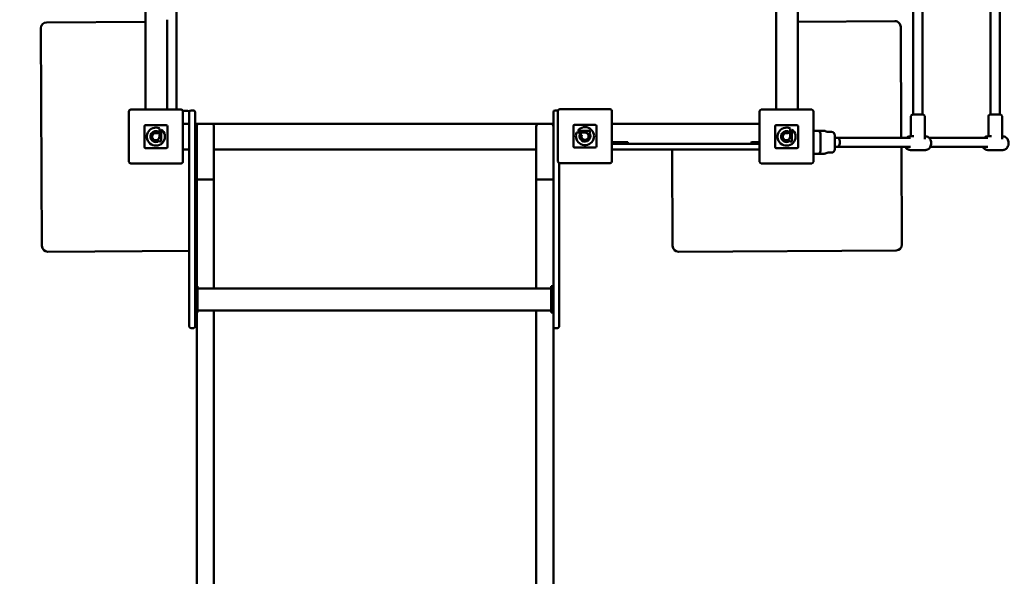
# Model space of a CAD drawing. Units: millimetres. Extents: x -8022 to 8176, y -8911 to 8569.
# Drawn here: x -414 to 1303, y -202 to 769 of the extents above; entities that cross this region are included whole.
import ezdxf

# ---------------------------------------------------------------- set-up
doc = ezdxf.new("R2010")
doc.units = ezdxf.units.MM
doc.layers.add('DIM', color=150, linetype='Continuous', lineweight=50)
doc.layers.add('Visible (ISO)', color=7, linetype='Continuous', lineweight=50)
doc.dimstyles.new('PG_Play', dxfattribs={"dimtxt": 500, "dimasz": 1.8, "dimexe": 0.18, "dimexo": 0.0625, "dimgap": 0.09, "dimtad": 0, "dimtih": 1, "dimtoh": 1, "dimdec": 0, "dimrnd": 100, "dimzin": 0, "dimdsep": 46, "dimtxsty": 'Standard', "dimcen": 0.09, "dimclrd": 5, "dimadec": 0, "dimazin": 0, "dimtfac": 1, "dimtdec": 0, "dimtofl": 0, "dimtmove": 1, "dimatfit": 3, "dimfxl": 1, "dimtolj": 1, "dimtzin": 0, "dimarcsym": 0})

# ---------------------------------------------------------------- blocks, each defined once
blk = doc.blocks.new('*D12')
at = {"layer": 'Defpoints', "color": 0, "transparency": 16777216}
for p in [(397.1, 3167), (529.3, -4002.1), (5764.5, -4002.1)]:
    blk.add_point(p, dxfattribs=at)
at = {"layer": 'DIM', "color": 0, "lineweight": -2, "transparency": 16777216}
for p, q in [((397.2, 3167), (5764.6, 3167)), ((529.3, -4002.1), (5764.6, -4002.1))]:
    blk.add_line(p, q, dxfattribs=at)
at = {"layer": 'DIM', "color": 5, "lineweight": -2, "transparency": 16777216}
for p, q in [((5764.5, 3165.2), (5764.5, 82.6)), ((5764.5, -4000.3), (5764.5, -917.8))]:
    blk.add_line(p, q, dxfattribs=at)
at = {"layer": 'DIM', "color": 5, "transparency": 16777216}
for points in [[(5764.2, 3165.2), (5764.8, 3165.2), (5764.5, 3167)], [(5764.2, -4000.3), (5764.8, -4000.3), (5764.5, -4002.1)]]:
    blk.add_solid(points, dxfattribs=at)
at = {"layer": 'DIM', "color": 0, "transparency": 16777216, "char_height": 500, "attachment_point": 5}
for s, insert in [('\\A1;7200', (5764.5, -167.5)), ('\\A1;[(23\'-6 7/16"in)]', (5764.5, -667.7))]:
    blk.add_mtext(s, dxfattribs=dict(at, insert=insert))
blk = doc.blocks.new('*D14')
at = {"layer": 'Defpoints', "color": 0, "transparency": 16777216}
for p in [(-5421.5, 2302.1), (2187.7, 2302.1), (206.8, -2005.1)]:
    blk.add_point(p, dxfattribs=at)
at = {"layer": 'DIM', "color": 0, "lineweight": -2, "transparency": 16777216}
for p, q in [((2187.6, 2302.1), (-5421.7, 2302.1)), ((206.7, -2005.1), (-5421.7, -2005.1))]:
    blk.add_line(p, q, dxfattribs=at)
at = {"layer": 'DIM', "color": 5, "lineweight": -2, "transparency": 16777216}
for p, q in [((-5421.5, 2300.3), (-5421.5, 648.7)), ((-5421.5, -2003.3), (-5421.5, -351.7))]:
    blk.add_line(p, q, dxfattribs=at)
at = {"layer": 'DIM', "color": 5, "transparency": 16777216}
for points in [[(-5421.8, 2300.3), (-5421.2, 2300.3), (-5421.5, 2302.1)], [(-5421.8, -2003.3), (-5421.2, -2003.3), (-5421.5, -2005.1)]]:
    blk.add_solid(points, dxfattribs=at)
at = {"layer": 'DIM', "color": 0, "transparency": 16777216, "char_height": 500, "attachment_point": 5}
for s, insert in [('\\A1;4300', (-5421.5, 398.6)), ('\\A1;[(14\'-1 11/16"in)]', (-5421.5, -101.6))]:
    blk.add_mtext(s, dxfattribs=dict(at, insert=insert))
blk = doc.blocks.new('*D15')
at = {"layer": 'Defpoints', "color": 0, "transparency": 16777216}
for p in [(-1887.8, 846.1), (2309, 846.1), (2309, -5914.5)]:
    blk.add_point(p, dxfattribs=at)
at = {"layer": 'DIM', "color": 0, "lineweight": -2, "transparency": 16777216}
for p, q in [((-1887.8, 846), (-1887.8, -5914.6)), ((2309, 846), (2309, -5914.6))]:
    blk.add_line(p, q, dxfattribs=at)
at = {"layer": 'DIM', "color": 5, "lineweight": -2, "transparency": 16777216}
for p, q in [((-1886, -5914.5), (2307.2, -5914.5)), ((210.6, -5914.5), (210.6, -7915)), ((210.6, -7915), (210.8, -7915))]:
    blk.add_line(p, q, dxfattribs=at)
at = {"layer": 'DIM', "color": 5, "transparency": 16777216}
for points in [[(-1886, -5914.2), (-1886, -5914.8), (-1887.8, -5914.5)], [(2307.2, -5914.2), (2307.2, -5914.8), (2309, -5914.5)]]:
    blk.add_solid(points, dxfattribs=at)
at = {"layer": 'DIM', "color": 0, "transparency": 16777216, "char_height": 500, "attachment_point": 5}
for s, insert in [('\\A1;4200', (1044.2, -7664.9)), ('\\A1;[(13\'-9 3/8"in)]', (3335.9, -8165.1))]:
    blk.add_mtext(s, dxfattribs=dict(at, insert=insert))

msp = doc.modelspace()

# ---------------------------------------------------------------- linework, layer by layer
at = {"layer": 'Visible (ISO)'}
for p, q in [((-140.7, 1302), (-140.7, 612)), ((1144.5, 603.5), (1144.5, 912.8)), ((1160.5, 603.5), (1160.5, 912.8)), ((1279.5, 603.5), (1279.5, 912.8)), ((1295.5, 603.5), (1295.5, 912.8)), ((-194.7, 879), (-194.7, 769)), ((905.3, 879), (905.3, 769)), ((943.3, 769), (943.3, 879)), ((-194.7, 765.1), (-367.5, 764.1)), ((-194.7, 612), (-194.7, 769)), ((-156.7, 612), (-156.7, 769)), ((905.3, 612), (905.3, 769)), ((943.3, 612), (943.3, 769)), ((1112.5, 766.3), (943.3, 765.3)), ((1123.7, 563), (1122.6, 756.3)), ((-377.4, 754), (-375.2, 374)), ((-223.5, 609), (-223.5, 521)), ((-132.5, 612), (-220.5, 612)), ((-129.6, 610), (-121.2, 610)), ((-129.5, 521), (-129.5, 609)), ((-118.2, 600.7), (-118.2, 607.7)), ((-111.2, 610.7), (-115.2, 610.7)), ((-108.2, 607.7), (-108.2, 600.7)), ((516.8, 600.7), (516.8, 607.7)), ((523.8, 610.7), (519.8, 610.7)), ((524.8, 609.7), (524.8, 521.7)), ((615.8, 612.7), (527.8, 612.7)), ((618.8, 521.7), (618.8, 609.7)), ((876.5, 609), (876.5, 521)), ((967.5, 612), (879.5, 612)), ((970.5, 521), (970.5, 609)), ((1161.5, 603.5), (1143.5, 603.5)), ((1296.5, 603.5), (1278.5, 603.5)), ((-158.5, 585), (-194.5, 585)), ((-194.5, 585), (-158.5, 585)), ((-118.2, 587.5), (-129.5, 587.5)), ((-118.2, 600.7), (-118.2, 270.7)), ((-108.2, 270.7), (-108.2, 600.7)), ((-108.2, 587.5), (-100.2, 587.5)), ((-100.2, 587.5), (-80.2, 587.5)), ((-80.2, 587.5), (491.8, 587.5)), ((491.8, 587.5), (511.8, 587.5)), ((511.8, 587.5), (516.8, 587.5)), ((516.8, 600.7), (516.8, 270.7)), ((589.8, 585.7), (553.8, 585.7)), ((553.8, 585.7), (589.8, 585.7)), ((618.8, 587.5), (876.5, 587.5)), ((941.5, 585), (905.5, 585)), ((905.5, 585), (941.5, 585)), ((1140.5, 600.5), (1140.5, 565.5)), ((1164.5, 600.5), (1164.5, 560.3)), ((1275.5, 600.5), (1275.5, 565.5)), ((1299.5, 600.5), (1299.5, 560.3)), ((-196.5, 583), (-196.5, 547)), ((-196.5, 547), (-196.5, 583)), ((-171.6, 573), (-174, 570.6)), ((-170.3, 579.3), (-170.2, 579.3)), ((-170.3, 564.9), (-170.3, 579.3)), ((-167.1, 577.5), (-167.1, 556.5)), ((-156.5, 547), (-156.5, 583)), ((-156.5, 583), (-156.5, 547)), ((-105.2, 542.5), (-105.2, 582.5)), ((-75.2, 582.5), (-75.2, 542.5)), ((486.8, 542.5), (486.8, 582.5)), ((551.8, 583.7), (551.8, 547.7)), ((551.8, 547.7), (551.8, 583.7)), ((557.4, 572), (557.4, 572)), ((571.9, 572), (557.4, 572)), ((559.2, 575.1), (580.3, 575.1)), ((563.8, 570.6), (566.1, 568.2)), ((580.3, 572), (578.9, 572)), ((580.3, 575.1), (580.3, 572)), ((591.8, 547.7), (591.8, 583.7)), ((591.8, 583.7), (591.8, 547.7)), ((903.5, 583), (903.5, 547)), ((903.5, 547), (903.5, 583)), ((928.4, 573), (926, 570.6)), ((929.7, 579.3), (929.8, 579.3)), ((929.7, 564.9), (929.7, 579.3)), ((932.9, 577.5), (932.9, 556.5)), ((943.5, 547), (943.5, 583)), ((943.5, 583), (943.5, 547)), ((970.5, 575), (976.8, 575)), ((976.8, 575), (977.8, 575)), ((982.8, 570), (982.8, 540)), ((1001.8, 573), (997.8, 573)), ((1007.8, 567), (1007.8, 543)), ((-170.3, 556.5), (-170.3, 557.9)), ((-167.1, 556.5), (-170.3, 556.5)), ((618.8, 555.5), (636.8, 555.5)), ((876.5, 552.5), (618.8, 552.5)), ((645.8, 555.5), (636.8, 555.5)), ((646.8, 554.5), (646.8, 553.5)), ((861.8, 553.5), (861.8, 554.5)), ((871.8, 555.5), (862.8, 555.5)), ((871.8, 555.5), (876.5, 555.5)), ((929.7, 556.5), (929.7, 557.9)), ((932.9, 556.5), (929.7, 556.5)), ((1007.8, 563), (1011.8, 563)), ((1011.8, 563), (1139.7, 563)), ((1145.7, 565.5), (1139.5, 565.5)), ((1165.6, 565.5), (1164.5, 565.5)), ((1171.9, 563), (1274.7, 563)), ((1280.7, 565.5), (1274.5, 565.5)), ((1300.6, 565.5), (1299.5, 565.5)), ((-194.5, 545), (-158.5, 545)), ((-158.5, 545), (-194.5, 545)), ((-129.5, 542.5), (-118.2, 542.5)), ((-108.2, 542.5), (-105.2, 542.5)), ((-105.2, 542.5), (-105.2, 490)), ((-75.2, 542.5), (486.8, 542.5)), ((-75.2, 490), (-75.2, 542.5)), ((486.8, 542.5), (486.8, 490)), ((553.8, 545.7), (589.8, 545.7)), ((589.8, 545.7), (553.8, 545.7)), ((618.8, 542.5), (876.5, 542.5)), ((723.8, 542.5), (724.8, 374)), ((905.5, 545), (941.5, 545)), ((941.5, 545), (905.5, 545)), ((976.8, 535), (970.5, 535)), ((977.8, 535), (976.8, 535)), ((1001.8, 537), (997.8, 537)), ((1007.8, 547), (1011.8, 547)), ((1011.8, 547), (1139.7, 547)), ((1124.8, 376.3), (1123.8, 547)), ((1165.6, 541.5), (1139.5, 541.5)), ((1174.2, 547), (1274.7, 547)), ((1300.6, 541.5), (1274.5, 541.5)), ((-220.5, 518), (-132.5, 518)), ((526.8, 270.7), (526.8, 518.9)), ((527.8, 518.7), (615.8, 518.7)), ((879.5, 518), (967.5, 518)), ((-105.2, 490), (-105.2, 350.9)), ((-100.2, 489.8), (-80.2, 489.8)), ((-75.2, 350.9), (-75.2, 490)), ((486.8, 490), (486.8, 350.9)), ((491.8, 489.8), (511.8, 489.8)), ((-365.1, 364.1), (-118.2, 365.5)), ((-108.2, 365.6), (-105.2, 365.6)), ((734.9, 364.1), (1114.9, 366.3)), ((-105.2, 303.7), (-105.2, 350.9)), ((-75.2, 350.9), (-75.2, 299.7)), ((486.8, 299.7), (486.8, 350.9)), ((-104.2, 303.7), (-108.2, 303.7)), ((-104.2, 257.7), (-104.2, 303.7)), ((512.8, 299.7), (-104.2, 299.7)), ((512.8, 303.7), (512.8, 257.7)), ((516.8, 303.7), (512.8, 303.7)), ((-118.2, 233.7), (-118.2, 270.7)), ((-108.2, 270.7), (-108.2, 233.7)), ((-104.2, 257.7), (-108.2, 257.7)), ((-105.2, -64.5), (-105.2, 257.7)), ((512.8, 261.7), (-104.2, 261.7)), ((-75.2, 261.7), (-75.2, -64.5)), ((486.8, -64.5), (486.8, 261.7)), ((516.8, 257.7), (512.8, 257.7)), ((516.8, 233.7), (516.8, 270.7)), ((526.8, 270.7), (526.8, 233.7)), ((-111.2, 230.7), (-115.2, 230.7)), ((516.8, 233.7), (516.8, -64.5)), ((523.8, 230.7), (519.8, 230.7)), ((-105.2, -64.5), (-105.2, -1390.4)), ((-75.2, -1390.4), (-75.2, -64.5)), ((486.8, -64.5), (486.8, -1390.4)), ((516.8, -1390.4), (516.8, -64.5))]:
    msp.add_line(p, q, dxfattribs=at)
for centre, radius, start, end in [((-367.4, 754.1), 10, 90.3306, 180.3306), ((1112.6, 756.3), 10, 0.3306, 90.3306), ((-220.5, 609), 3, 90, 180), ((-132.5, 609), 3, 0, 90), ((-121.2, 607), 3, 0, 90), ((-115.2, 607.7), 3, 90, 180), ((-111.2, 607.7), 3, 0, 90), ((519.8, 607.7), 3, 90, 180), ((523.8, 607.7), 3, 68.3754, 90), ((527.8, 609.7), 3, 90, 180), ((615.8, 609.7), 3, 0, 90), ((879.5, 609), 3, 90, 180), ((967.5, 609), 3, 0, 90), ((1143.5, 600.5), 3, 90, 180), ((1161.5, 600.5), 3, 0, 90), ((1278.5, 600.5), 3, 90, 180), ((1296.5, 600.5), 3, 0, 90), ((-194.5, 583), 2, 90, 180), ((-194.5, 583), 2, 90, 180), ((-158.5, 583), 2, 0, 90), ((-158.5, 583), 2, 0, 90), ((-100.2, 582.5), 5, 90, 180), ((-80.2, 582.5), 5, 0, 90), ((491.8, 582.5), 5, 90, 180), ((511.8, 582.5), 5, 0, 90), ((553.8, 583.7), 2, 90, 180), ((553.8, 583.7), 2, 90, 180), ((589.8, 583.7), 2, 0, 90), ((589.8, 583.7), 2, 0, 90), ((905.5, 583), 2, 90, 180), ((905.5, 583), 2, 90, 180), ((941.5, 583), 2, 0, 90), ((941.5, 583), 2, 0, 90), ((-176.5, 564.9), 15.8, 66.4861, 53.2817), ((-176.6, 564.9), 9.45, 58.6328, 311.8122), ((-176.6, 564.9), 6.33, 65.5269, 0.2869), ((571.9, 565.7), 15.8, 156.4861, 143.2817), ((571.9, 565.7), 9.45, 148.6328, 41.8122), ((571.9, 565.6), 6.33, 155.5269, 90.2869), ((923.5, 564.9), 15.8, 66.4861, 53.2817), ((923.4, 564.9), 9.45, 58.6328, 311.8122), ((923.4, 564.9), 6.33, 65.5269, 0.2869), ((977.8, 570), 5, 0, 90), ((997.8, 588), 15, 244.1539, 270), ((1001.8, 567), 6, 0, 90), ((645.8, 554.5), 1, 0, 90), ((645.8, 553.5), 1, 270, 0), ((862.8, 554.5), 1, 90, 180), ((862.8, 553.5), 1, 180, 270), ((-194.5, 547), 2, 180, 270), ((-194.5, 547), 2, 180, 270), ((-158.5, 547), 2, 270, 0), ((-158.5, 547), 2, 270, 0), ((553.8, 547.7), 2, 180, 270), ((553.8, 547.7), 2, 180, 270), ((589.8, 547.7), 2, 270, 0), ((589.8, 547.7), 2, 270, 0), ((905.5, 547), 2, 180, 270), ((905.5, 547), 2, 180, 270), ((941.5, 547), 2, 270, 0), ((941.5, 547), 2, 270, 0), ((977.8, 540), 5, 270, 0), ((997.8, 522), 15, 90, 115.8461), ((1001.8, 543), 6, 270, 0), ((-220.5, 521), 3, 180, 270), ((-132.5, 521), 3, 270, 0), ((527.8, 521.7), 3, 180, 270), ((615.8, 521.7), 3, 270, 0), ((879.5, 521), 3, 180, 270), ((967.5, 521), 3, 270, 0), ((-365.2, 374.1), 10, 180.3306, 270.3306), ((734.8, 374.1), 10, 180.3306, 270.3306), ((1114.8, 376.3), 10, 270.3306, 0.3306)]:
    msp.add_arc(centre, radius, start, end, dxfattribs=at)
for centre, major_axis, ratio, start_param, end_param in [((1011.8, 555), (0, -8), 0.57735, 0, 3.141593), ((-100.2, 490), (-5, 0), 0.043661, 0, 1.570796), ((-80.2, 490), (-5, 0), 0.043661, 1.570796, 3.141593), ((491.8, 490), (-5, 0), 0.043661, 0, 1.570796), ((511.8, 490), (-5, 0), 0.043661, 1.570796, 3.141593)]:
    msp.add_ellipse(centre, major_axis=major_axis, ratio=ratio, start_param=start_param, end_param=end_param, dxfattribs=at)
for points, knots in [([(977.8, 575), (977.8, 575), (977.9, 575), (978.1, 575), (978.3, 575), (978.6, 575), (979, 575), (979.2, 575), (979.4, 575), (979.6, 575), (979.8, 575), (980.1, 575), (980.3, 575), (980.6, 575), (980.9, 575), (981.2, 575), (981.5, 575), (981.8, 575), (982.1, 575), (982.4, 575), (982.7, 575), (983, 575), (983.4, 575), (983.7, 575), (984.1, 575), (984.4, 575), (984.8, 575), (985.1, 575), (985.5, 575), (985.8, 575), (986.2, 575), (986.5, 575), (986.9, 575), (987.2, 575), (987.4, 575), (987.5, 575), (987.7, 575), (987.8, 575), (988, 575), (988.1, 575), (988.3, 575), (988.4, 575), (988.5, 575), (988.6, 575), (988.7, 575), (988.8, 575), (988.9, 575), (989, 575), (989, 575), (989, 575), (989, 575), (989.1, 575), (989.1, 575), (989.1, 575), (989.1, 575), (989.1, 575), (989.1, 575), (989.1, 575)], [0, 0, 0, 0, 0.0625, 0.0625, 0.0625, 0.125, 0.125, 0.125, 0.15625, 0.15625, 0.15625, 0.1875, 0.1875, 0.1875, 0.21875, 0.21875, 0.21875, 0.25, 0.25, 0.25, 0.28125, 0.28125, 0.28125, 0.3125, 0.3125, 0.3125, 0.34375, 0.34375, 0.34375, 0.375, 0.375, 0.375, 0.40625, 0.40625, 0.40625, 0.4218742, 0.4218742, 0.4218742, 0.4375, 0.4375, 0.4375, 0.453125, 0.453125, 0.453125, 0.46875, 0.46875, 0.46875, 0.4843905, 0.4843905, 0.4843905, 0.4922008, 0.4922008, 0.4922008, 0.5, 0.5, 0.5, 0.5000885, 0.5000885, 0.5000885, 0.5000885]), ([(989.1, 575), (989.1, 575), (989.1, 575), (989.1, 575), (989.1, 575), (989.2, 575), (989.3, 575), (989.6, 575), (989.8, 574.9), (990.4, 574.8), (990.8, 574.7), (991.2, 574.5)], [0, 0, 0, 0, 0.0031848, 0.0031848, 0.0099255, 0.0099255, 0.0301512, 0.0301512, 0.0909284, 0.0909284, 0.2250668, 0.2250668, 0.2250668, 0.2250668]), ([(1133.2, 563), (1133.4, 563.2), (1133.6, 563.3), (1134.7, 564.2), (1135.8, 564.7), (1137.7, 565.3), (1138.6, 565.5), (1139.5, 565.5)], [2.5031641, 2.5031641, 2.5031641, 2.5031641, 2.5769473, 2.5769473, 2.892759, 2.892759, 3.1415927, 3.1415927, 3.1415927, 3.1415927]), ([(1165.6, 541.5), (1166.7, 541.5), (1167.7, 541.7), (1169.8, 542.4), (1170.7, 543), (1172.5, 544.4), (1173.2, 545.3), (1174.5, 547.4), (1175, 548.6), (1175.7, 551), (1175.9, 552.3), (1175.8, 554.9), (1175.6, 556.2), (1174.9, 558.7), (1174.4, 559.8), (1173, 561.9), (1172.2, 562.8), (1170.3, 564.2), (1169.3, 564.7), (1167.4, 565.3), (1166.5, 565.5), (1165.6, 565.5)], [6.283185, 6.283185, 6.283185, 6.283185, 6.581522, 6.581522, 6.885954, 6.885954, 7.203405, 7.203405, 7.531644, 7.531644, 7.86496, 7.86496, 8.199483, 8.199483, 8.532598, 8.532598, 8.860133, 8.860133, 9.175944, 9.175944, 9.424778, 9.424778, 9.424778, 9.424778]), ([(1268.2, 563), (1268.4, 563.2), (1268.6, 563.3), (1269.7, 564.2), (1270.8, 564.7), (1272.7, 565.3), (1273.6, 565.5), (1274.5, 565.5)], [2.5031641, 2.5031641, 2.5031641, 2.5031641, 2.5769473, 2.5769473, 2.892759, 2.892759, 3.1415927, 3.1415927, 3.1415927, 3.1415927]), ([(1300.6, 541.5), (1301.7, 541.5), (1302.7, 541.7), (1304.8, 542.4), (1305.7, 543), (1307.5, 544.4), (1308.2, 545.3), (1309.5, 547.4), (1310, 548.6), (1310.7, 551), (1310.9, 552.3), (1310.8, 554.9), (1310.6, 556.2), (1309.9, 558.7), (1309.4, 559.8), (1308, 561.9), (1307.2, 562.8), (1305.3, 564.2), (1304.3, 564.7), (1302.4, 565.3), (1301.5, 565.5), (1300.6, 565.5)], [6.283185, 6.283185, 6.283185, 6.283185, 6.581522, 6.581522, 6.885954, 6.885954, 7.203405, 7.203405, 7.531644, 7.531644, 7.86496, 7.86496, 8.199483, 8.199483, 8.532598, 8.532598, 8.860133, 8.860133, 9.175944, 9.175944, 9.424778, 9.424778, 9.424778, 9.424778]), ([(989.1, 535), (989.1, 535), (989.1, 535), (989.1, 535), (989, 535), (989, 535), (989, 535), (989, 535), (988.9, 535), (988.8, 535), (988.7, 535), (988.6, 535), (988.5, 535), (988.4, 535), (988.3, 535), (988.1, 535), (987.9, 535), (987.5, 535), (987.2, 535), (986.9, 535), (986.5, 535), (986.2, 535), (985.8, 535), (985.5, 535), (985.1, 535), (984.8, 535), (984.4, 535), (984.1, 535), (983.7, 535), (983.4, 535), (983, 535), (982.7, 535), (982.4, 535), (982.1, 535), (981.7, 535), (981.4, 535), (981.1, 535), (980.9, 535), (980.6, 535), (980.3, 535), (980.1, 535), (979.8, 535), (979.6, 535), (979.4, 535), (979.1, 535), (979, 535), (978.8, 535), (978.6, 535), (978.5, 535), (978.3, 535), (978.2, 535), (978.1, 535), (977.9, 535), (977.8, 535), (977.8, 535)], [0.5000909, 0.5000909, 0.5000909, 0.5000909, 0.5077992, 0.5077992, 0.5077992, 0.5156095, 0.5156095, 0.5156095, 0.53125, 0.53125, 0.53125, 0.546875, 0.546875, 0.546875, 0.5625, 0.5625, 0.5625, 0.59375, 0.59375, 0.59375, 0.625, 0.625, 0.625, 0.6562499, 0.6562499, 0.6562499, 0.6875, 0.6875, 0.6875, 0.7187488, 0.7187488, 0.7187488, 0.75, 0.75, 0.75, 0.7812528, 0.7812528, 0.7812528, 0.8125, 0.8125, 0.8125, 0.84375, 0.84375, 0.84375, 0.875, 0.875, 0.875, 0.9062434, 0.9062434, 0.9062434, 0.9375, 0.9375, 0.9375, 1, 1, 1, 1]), ([(991.2, 535.5), (990.8, 535.3), (990.2, 535.1), (989.5, 535), (989.3, 535), (989.1, 535)], [0.0001082, 0.0001082, 0.0001082, 0.0001082, 0.162127, 0.162127, 0.2247515, 0.2247515, 0.2247515, 0.2247515]), ([(1139.5, 541.5), (1138.4, 541.5), (1137.3, 541.7), (1135.3, 542.4), (1134.4, 543), (1132.6, 544.4), (1131.8, 545.3), (1131.1, 546.6), (1131, 546.8), (1130.8, 547)], [0, 0, 0, 0, 0.2983365, 0.2983365, 0.6027686, 0.6027686, 0.9202201, 0.9202201, 0.9851902, 0.9851902, 0.9851902, 0.9851902]), ([(1274.5, 541.5), (1273.4, 541.5), (1272.3, 541.7), (1270.3, 542.4), (1269.4, 543), (1267.6, 544.4), (1266.8, 545.3), (1266.1, 546.6), (1266, 546.8), (1265.8, 547)], [0, 0, 0, 0, 0.2983365, 0.2983365, 0.6027686, 0.6027686, 0.9202201, 0.9202201, 0.9851902, 0.9851902, 0.9851902, 0.9851902]), ([(-118.2, 233.7), (-118.2, 233.7), (-118.2, 233.7), (-118.2, 233.3), (-118.1, 232.9), (-117.8, 232.2), (-117.6, 231.9), (-117.1, 231.3), (-116.7, 231.1), (-116, 230.8), (-115.6, 230.7), (-115.2, 230.7)], [-0.000956, -0.000956, -0.000956, -0.000956, 0, 0, 0.1205163, 0.1205163, 0.2377845, 0.2377845, 0.3549361, 0.3549361, 0.47203, 0.47203, 0.47203, 0.47203]), ([(-108.2, 233.7), (-108.2, 233.7), (-108.2, 233.7), (-108.2, 233.3), (-108.3, 232.9), (-108.6, 232.2), (-108.8, 231.9), (-109.4, 231.3), (-109.7, 231.1), (-110.4, 230.8), (-110.8, 230.7), (-111.2, 230.7)], [-0.4729656, -0.4729656, -0.4729656, -0.4729656, -0.4720097, -0.4720097, -0.3514985, -0.3514985, -0.2342354, -0.2342354, -0.1170888, -0.1170888, 0, 0, 0, 0]), ([(516.8, 233.7), (516.8, 233.7), (516.8, 233.7), (516.8, 233.3), (516.9, 232.9), (517.2, 232.2), (517.4, 231.9), (517.9, 231.3), (518.3, 231.1), (519, 230.8), (519.4, 230.7), (519.8, 230.7)], [-0.000956, -0.000956, -0.000956, -0.000956, 0, 0, 0.1205163, 0.1205163, 0.2377845, 0.2377845, 0.3549361, 0.3549361, 0.47203, 0.47203, 0.47203, 0.47203]), ([(526.8, 233.7), (526.8, 233.7), (526.8, 233.7), (526.8, 233.3), (526.7, 232.9), (526.4, 232.2), (526.2, 231.9), (525.6, 231.3), (525.3, 231.1), (524.6, 230.8), (524.2, 230.7), (523.8, 230.7)], [-0.4729656, -0.4729656, -0.4729656, -0.4729656, -0.4720097, -0.4720097, -0.3514985, -0.3514985, -0.2342354, -0.2342354, -0.1170888, -0.1170888, 0, 0, 0, 0])]:
    msp.add_open_spline(points, degree=3, knots=knots, dxfattribs=at)
msp.add_open_spline([(991.2, 574.5), (991.2, 574.5), (991.2, 574.5), (991.2, 574.5)], degree=3, dxfattribs=at)

# ---------------------------------------------------------------- dimensions: what is measured, and where the dimension line sits
at = {"layer": 'DIM'}
for base, p1, p2, picture, middle in [((5764.5, -4002.1), (397.1, 3167), (529.3, -4002.1), '*D12', (5764.5, -417.6)), ((-5421.5, 2302.1), (206.8, -2005.1), (2187.7, 2302.1), '*D14', (-5421.5, 148.5))]:
    dim = msp.add_linear_dim(base=base, p1=p1, p2=p2, angle=90, dimstyle='PG_Play', override={"dimpost": '\\X'}, dxfattribs=at)
    dim.commit()
    dim.dimension.update_dxf_attribs({"geometry": picture, "text_midpoint": middle})
dim = msp.add_linear_dim(base=(2309, -5914.5), p1=(-1887.8, 846.1), p2=(2309, 846.1), dimstyle='PG_Play', override={"dimpost": '\\X'}, dxfattribs=at)
dim.commit()
dim.dimension.update_dxf_attribs({"geometry": '*D15', "text_midpoint": (210.9, -7915)})

doc.saveas('drawing.dxf')
